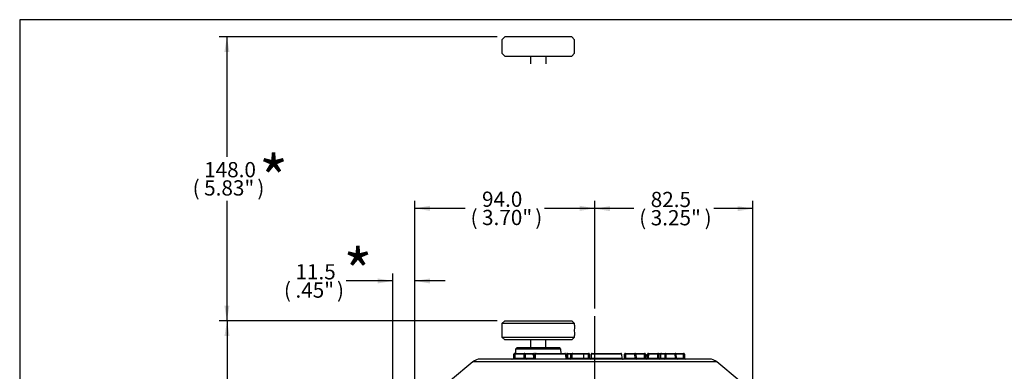
# Model space of a CAD drawing. Units: millimetres. Extents: x 10 to 553, y 6 to 425.
# Drawn here: x 10 to 267, y 333 to 425 of the extents above; entities that cross this region are included whole.
import ezdxf
from ezdxf.entities.mleader import LeaderData, LeaderLine
from ezdxf.enums import TextEntityAlignment as Align
from ezdxf.lldxf.tags import DXFTag
from ezdxf.math import Vec2, Vec3

# ---------------------------------------------------------------- set-up
doc = ezdxf.new("R2010")
doc.units = ezdxf.units.MM
for name, color, linetype in [('047335-001-SHELL', 7, 'Continuous'), ('047389-001-SHELL', 7, 'Continuous'), ('C1_046800-001', 7, 'Continuous'), ('Default', 7, 'Continuous'), ('DV1_Default', 7, 'Continuous')]:
    doc.layers.add(name, color=color, linetype=linetype)
doc.styles.add('SEACAD_Solid_Edge_ANSI', font='seans.ttf')
tags = doc.linetypes.add('CENTER2', pattern=[28.575, 19.05, -3.175, 3.175, -3.175]).pattern_tags.tags
tags[10:11] = [DXFTag(74, 4), DXFTag(75, 0), DXFTag(340, '0'), DXFTag(46, 0.0), DXFTag(50, 0.0), DXFTag(44, 0.0), DXFTag(45, 0.0)]
tags[8:9] = [DXFTag(74, 4), DXFTag(75, 0), DXFTag(340, '0'), DXFTag(46, 0.0), DXFTag(50, 0.0), DXFTag(44, 0.0), DXFTag(45, 0.0)]
tags[6:7] = [DXFTag(74, 4), DXFTag(75, 0), DXFTag(340, '0'), DXFTag(46, 0.0), DXFTag(50, 0.0), DXFTag(44, 0.0), DXFTag(45, 0.0)]
tags[4:5] = [DXFTag(74, 4), DXFTag(75, 0), DXFTag(340, '0'), DXFTag(46, 0.0), DXFTag(50, 0.0), DXFTag(44, 0.0), DXFTag(45, 0.0)]
tags = doc.linetypes.add('DIVIDE2', pattern=[15.875, 6.35, -3.175, 0, -3.175, 0, -3.175]).pattern_tags.tags
tags[14:15] = [DXFTag(74, 4), DXFTag(75, 0), DXFTag(340, '0'), DXFTag(46, 0.0), DXFTag(50, 0.0), DXFTag(44, 0.0), DXFTag(45, 0.0)]
tags[12:13] = [DXFTag(74, 4), DXFTag(75, 0), DXFTag(340, '0'), DXFTag(46, 0.0), DXFTag(50, 0.0), DXFTag(44, 0.0), DXFTag(45, 0.0)]
tags[10:11] = [DXFTag(74, 4), DXFTag(75, 0), DXFTag(340, '0'), DXFTag(46, 0.0), DXFTag(50, 0.0), DXFTag(44, 0.0), DXFTag(45, 0.0)]
tags[8:9] = [DXFTag(74, 4), DXFTag(75, 0), DXFTag(340, '0'), DXFTag(46, 0.0), DXFTag(50, 0.0), DXFTag(44, 0.0), DXFTag(45, 0.0)]
tags[6:7] = [DXFTag(74, 4), DXFTag(75, 0), DXFTag(340, '0'), DXFTag(46, 0.0), DXFTag(50, 0.0), DXFTag(44, 0.0), DXFTag(45, 0.0)]
tags[4:5] = [DXFTag(74, 4), DXFTag(75, 0), DXFTag(340, '0'), DXFTag(46, 0.0), DXFTag(50, 0.0), DXFTag(44, 0.0), DXFTag(45, 0.0)]
doc.dimstyles.new('mm1_dual', dxfattribs={"dimtxt": 3.96875, "dimasz": 3.96875, "dimexe": 1.984375, "dimexo": 1.984375, "dimgap": 0.992188, "dimtad": 0, "dimtih": 1, "dimtoh": 1, "dimdec": 1, "dimlfac": 2, "dimzin": 0, "dimdsep": 46, "dimtxsty": 'SEACAD_Solid_Edge_ANSI', "dimblk1": '_SE_FILLED', "dimblk2": '_SE_FILLED', "dimsah": 1, "dimcen": 1.984375, "dimadec": 0, "dimazin": 0, "dimtfac": 0.8, "dimtofl": 0, "dimtmove": 0, "dimatfit": 3, "dimfxl": 1, "dimtolj": 1, "dimtzin": 0, "dimarcsym": 0})

# ---------------------------------------------------------------- blocks, each defined once
blk = doc.blocks.new('_DOT')
at = {"color": 0}
blk.add_line((0, 0), (-1, 0), dxfattribs=at)
at = {"color": 0, "const_width": 0.333}
blk.add_lwpolyline([(-0.1665, 0, 1), (0.1665, 0, 1)], format="xyb", close=True, dxfattribs=at)
blk = doc.blocks.new('SEANNOT_GROUP22')
at = {"layer": 'Default', "color": 7, "linetype": 'CENTER2'}
blk.add_line((160.22, 172.97), (160.22, 347.78), dxfattribs=at)
blk = doc.blocks.new('SE')
at = {"layer": '047335-001-SHELL', "color": 7, "linetype": 'Continuous'}
for p, q in [((139.91, 339.56), (139.5, 339.16)), ((139.91, 339.56), (150.95, 339.56)), ((151.36, 339.16), (150.95, 339.56)), ((139.05, 336.81), (139.08, 337.82)), ((139.33, 337.82), (139.3, 336.81)), ((139.3, 336.81), (141.8, 336.81)), ((139.3, 336.56), (139.3, 336.81)), ((139.33, 338.06), (141.77, 338.06)), ((139.33, 338.06), (139.33, 337.82)), ((141.77, 337.82), (139.33, 337.82)), ((139.5, 339.16), (139.47, 338.06)), ((151.36, 339.16), (139.5, 339.16)), ((141.77, 338.06), (143.93, 338.06)), ((141.77, 338.06), (141.77, 337.82)), ((141.8, 336.81), (141.77, 337.82)), ((141.8, 336.56), (141.8, 336.81)), ((143.93, 337.82), (142.02, 337.82)), ((142.02, 337.82), (142.05, 336.81)), ((142.05, 336.81), (144.29, 336.81)), ((143.93, 338.06), (144.26, 338.06)), ((143.94, 337.81), (144.26, 337.63)), ((144.26, 337.81), (143.94, 337.81)), ((144.26, 337.81), (144.26, 338.06)), ((144.51, 337.82), (144.26, 337.81)), ((144.26, 337.63), (144.26, 337.81)), ((144.29, 336.81), (144.27, 337.63)), ((144.51, 337.82), (144.51, 337.64)), ((144.51, 337.64), (144.54, 336.81)), ((144.52, 337.54), (144.67, 337.54)), ((144.67, 337.82), (144.64, 336.56)), ((152.6, 337.82), (144.67, 337.82)), ((144.92, 338.06), (152.35, 338.06)), ((151.39, 338.06), (151.36, 339.16)), ((152.6, 337.82), (152.63, 336.56)), ((152.82, 336.81), (152.85, 337.82)), ((153.1, 337.82), (153.07, 336.81)), ((153.07, 336.81), (153.96, 336.81)), ((153.07, 336.56), (153.07, 336.81)), ((153.1, 338.06), (153.99, 338.06)), ((153.1, 337.82), (153.1, 338.06)), ((153.99, 337.82), (153.1, 337.82)), ((153.96, 336.81), (153.99, 337.82)), ((153.96, 336.56), (153.96, 336.81)), ((153.99, 338.06), (154.49, 338.06)), ((153.99, 337.82), (153.99, 338.06)), ((154.24, 337.82), (154.21, 336.81)), ((154.21, 336.81), (157.28, 336.81)), ((157.28, 337.82), (154.24, 337.82)), ((154.49, 338.06), (157.25, 338.06)), ((157.25, 338.06), (158.54, 338.06)), ((157.28, 337.82), (157.28, 336.81)), ((158.56, 337.82), (157.28, 337.82)), ((157.28, 336.81), (158.59, 336.81)), ((158.59, 336.81), (158.56, 337.82)), ((158.79, 337.82), (158.82, 336.81)), ((159.29, 337.82), (159.26, 336.81)), ((159.26, 336.81), (167.24, 336.81)), ((167.21, 337.82), (159.29, 337.82)), ((159.54, 338.06), (166.96, 338.06)), ((167.21, 337.82), (167.24, 336.81)), ((167.98, 336.81), (168, 337.82)), ((168.25, 337.82), (168.23, 336.81)), ((168.23, 336.81), (170.72, 336.81)), ((168.23, 336.56), (168.23, 336.81)), ((168.25, 338.06), (170.7, 338.06)), ((168.25, 337.82), (168.25, 338.06)), ((170.7, 337.82), (168.25, 337.82)), ((170.7, 338.06), (173.19, 338.06)), ((170.7, 337.82), (170.7, 338.06)), ((170.72, 336.81), (170.7, 337.82)), ((170.72, 336.56), (170.72, 336.81)), ((170.95, 337.82), (170.97, 336.81)), ((173.19, 337.82), (170.95, 337.82)), ((170.97, 336.81), (173.21, 336.81)), ((173.21, 336.81), (173.19, 337.82)), ((173.44, 337.82), (173.44, 337.79)), ((173.44, 336.8), (173.44, 337.39)), ((173.91, 336.81), (173.94, 337.82)), ((174.19, 337.82), (174.16, 336.81)), ((174.16, 336.81), (176.66, 336.81)), ((174.16, 336.81), (174.16, 336.56)), ((174.19, 338.06), (176.63, 338.06)), ((174.19, 338.06), (174.19, 337.82)), ((176.63, 337.82), (174.19, 337.82)), ((176.63, 338.06), (177.59, 338.06)), ((176.63, 338.06), (176.63, 337.82)), ((176.66, 336.81), (176.63, 337.82)), ((176.66, 336.81), (176.66, 336.56)), ((176.88, 337.82), (176.91, 336.81)), ((177.36, 337.82), (177.39, 336.81)), ((178.56, 337.82), (177.36, 337.82)), ((177.39, 336.81), (178.54, 336.81)), ((177.59, 338.06), (178.79, 338.06)), ((178.54, 336.81), (178.56, 337.82)), ((178.79, 337.82), (178.77, 336.81)), ((178.77, 336.81), (181.25, 336.81)), ((178.77, 336.81), (178.77, 336.56)), ((178.79, 338.06), (181.21, 338.06)), ((178.79, 337.82), (178.79, 338.06)), ((181.21, 337.82), (178.79, 337.82)), ((181.21, 338.06), (183.37, 338.06)), ((181.21, 337.82), (181.21, 338.06)), ((181.25, 336.81), (181.21, 337.82)), ((181.25, 336.81), (181.25, 336.56)), ((183.37, 337.82), (181.46, 337.82)), ((181.5, 336.8), (181.46, 337.82)), ((181.5, 336.81), (183.39, 336.81)), ((183.37, 337.82), (183.37, 338.06)), ((183.39, 336.81), (183.37, 337.82)), ((183.39, 336.81), (183.39, 336.56)), ((183.62, 337.82), (183.64, 336.81)), ((128.38, 335.86), (122.57, 330.98)), ((192.05, 335.86), (128.38, 335.86)), ((190.12, 336.56), (130.31, 336.56)), ((197.86, 330.98), (192.05, 335.86))]:
    blk.add_line(p, q, dxfattribs=at)
for centre, radius, start, end in [((138.46, 337.56), 1, 270, 305.8759), ((138.8, 336.81), 0.25, 270, 358.5), ((139.33, 337.81), 0.25, 90, 178.5), ((141.77, 337.81), 0.25, 1.5, 90), ((142.3, 336.81), 0.25, 181.5, 270), ((135.48, 337.88), 8.45, 359.5937, 1.2443), ((144.26, 337.81), 0.25, 1.5, 90), ((144.27, 337.64), 0.00759, 240.5279, 270.1929), ((144.45, 332.89), 4.75, 89.2631, 92.2364), ((144.41, 339.18), 2.37, 267.0251, 272.9749), ((144.79, 336.81), 0.25, 181.5, 234.0617), ((144.92, 337.81), 0.25, 89.9998, 178.4998), ((152.35, 337.81), 0.25, 1.5, 90), ((152.57, 336.81), 0.25, 279.8744, 358.5), ((153.1, 337.81), 0.25, 90, 178.5), ((153.96, 336.81), 0.25, 270, 358.5), ((154.49, 337.81), 0.25, 90, 178.5), ((158.54, 337.81), 0.25, 1.5, 90), ((159.07, 336.81), 0.25, 181.5, 270), ((159.01, 336.81), 0.25, 281.6832, 358.4998), ((159.54, 337.81), 0.25, 89.9998, 178.4998), ((166.96, 337.81), 0.25, 1.5, 90), ((167.49, 336.81), 0.25, 181.5, 247.6759), ((167.49, 336.81), 0.25, 181.5442, 247.948), ((167.73, 336.81), 0.25, 270, 358.5), ((168.25, 337.81), 0.25, 90, 178.5), ((170.7, 337.81), 0.25, 1.5, 90), ((171.22, 336.81), 0.25, 181.5, 270), ((173.19, 337.81), 0.25, 0.9904, 90), ((173.38, 342.08), 5.27, 268.2013, 270.6508), ((163.72, 337.6), 9.72, 358.7517, 1.26), ((173.66, 336.81), 0.25, 270, 358.5), ((174.19, 337.81), 0.25, 90, 178.5), ((176.63, 337.81), 0.25, 1.5, 90), ((177.16, 336.81), 0.25, 181.5, 270), ((181.21, 337.81), 0.25, 2.1639, 90), ((181.75, 336.81), 0.25, 181.8866, 270), ((183.37, 337.81), 0.25, 1.5, 90), ((183.89, 336.81), 0.25, 181.5, 270), ((130.31, 333.56), 3, 90, 130), ((167.49, 336.81), 0.25, 247.6759, 270), ((190.12, 333.56), 3, 50, 90)]:
    blk.add_arc(centre, radius, start, end, dxfattribs=at)
for centre, major_axis, ratio, start_param, end_param in [((139.3, 336.81), (0.25, 0.007), 0.026096, 3.140225, 4.710336), ((139.33, 337.81), (0.25, -0.007), 0.026168, 1.571482, 3.141593), ((141.77, 337.81), (0.25, 0.007), 0.026168, 0, 1.570111), ((141.8, 336.81), (-0.25, 0.007), 0.026096, 1.572849, 3.14296), ((144.29, 336.81), (0, 0.25), 0.014248, 1.596976, 3.141593), ((153.07, 336.81), (0.25, 0.007), 0.026096, 3.140225, 4.710336), ((153.1, 337.81), (0.25, -0.007), 0.026168, 1.571482, 3.141593), ((153.96, 336.81), (-0.25, 0.007), 0.026168, 1.571482, 3.141593), ((153.99, 337.81), (-0.25, -0.007), 0.026096, 3.140225, 4.710336), ((157.25, 337.81), (0, 0.25), 0.089449, 4.738569, 6.283185), ((157.3, 336.81), (0, 0.25), 0.089449, 1.596976, 3.141593), ((158.54, 337.81), (0, 0.25), 0.089449, 4.738569, 6.283185), ((158.54, 337.81), (0.25, 0.007), 0.023925, 0, 1.480601), ((158.57, 336.81), (-0.25, 0.007), 0.023859, 1.662242, 3.142843), ((158.61, 336.81), (0, 0.25), 0.089449, 1.596976, 3.141593), ((168.23, 336.81), (0.25, 0.007), 0.026096, 3.140225, 4.710336), ((168.25, 337.81), (0.25, -0.007), 0.026168, 1.571482, 3.141593), ((170.7, 337.81), (0.25, 0.007), 0.026168, 0, 1.570111), ((170.72, 336.81), (-0.25, 0.007), 0.026096, 1.572849, 3.14296), ((173.19, 337.81), (0, 0.25), 0.007482, 0, 1.544616), ((173.19, 337.81), (0.25, 0.007), 0.026364, 0, 1.577588), ((173.21, 336.81), (0, -0.25), 0.007887, 0, 1.544616), ((173.66, 336.81), (-0.25, 0.007), 0.12979, 0.468357, 3.141593), ((173.66, 336.81), (0, -0.25), 0.894093, 4.747608, 6.283185), ((174.16, 336.81), (0.25, 0.007), 0.026096, 3.140225, 4.710336), ((174.19, 337.81), (0.25, -0.007), 0.026168, 1.571482, 3.141593), ((176.63, 337.81), (0.25, 0.007), 0.026168, 0, 1.570111), ((176.66, 336.81), (-0.25, 0.007), 0.026096, 1.572849, 3.14296), ((177.13, 337.81), (0.25, -0.007), 0.126159, 0.414921, 3.148307), ((177.16, 336.81), (-0.25, -0.007), 0.126511, 0, 2.733386), ((177.16, 336.81), (0, 0.25), 0.919149, 3.141593, 4.686209), ((177.59, 337.81), (0, 0.25), 0.919149, 0, 1.544616), ((178.31, 336.81), (0, 0.25), 0.919149, 3.141593, 4.686209), ((178.77, 336.81), (-0.25, -0.004), 0.026142, 0.403978, 1.569441), ((178.79, 337.81), (0, 0.25), 0.919149, 0, 1.544616), ((178.79, 337.81), (-0.25, 0.004), 0.026173, 4.712841, 5.878304), ((181.21, 337.81), (-0.25, -0.009), 0.026158, 3.141593, 4.711401), ((181.25, 336.81), (-0.251, 0.009), 0.02601, 1.573752, 3.144061), ((183.37, 337.81), (0.25, 0.007), 0.026168, 0, 1.570111), ((183.39, 336.81), (-0.25, 0.007), 0.026096, 1.572849, 3.14296)]:
    blk.add_ellipse(centre, major_axis=major_axis, ratio=ratio, start_param=start_param, end_param=end_param, dxfattribs=at)
for points, knots in [([(173.94, 337.82), (173.94, 337.77), (173.92, 337.72), (173.89, 337.67), (173.88, 337.67), (173.87, 337.66), (173.87, 337.65), (173.84, 337.62), (173.81, 337.6), (173.77, 337.59), (173.75, 337.58), (173.72, 337.57), (173.7, 337.57), (173.64, 337.57), (173.59, 337.59), (173.54, 337.62), (173.54, 337.62), (173.52, 337.63), (173.52, 337.64), (173.49, 337.67), (173.47, 337.69), (173.45, 337.75), (173.44, 337.78), (173.44, 337.82)], [0, 0, 0, 0, 0.1875, 0.1875, 0.21875, 0.21875, 0.25, 0.25, 0.375, 0.375, 0.4375, 0.4375, 0.5, 0.5, 0.6875, 0.6875, 0.71875, 0.71875, 0.75, 0.75, 0.875, 0.875, 1, 1, 1, 1]), ([(173.93, 337.39), (173.93, 337.38), (173.9, 337.37), (173.83, 337.36), (173.77, 337.35), (173.65, 337.35), (173.59, 337.35), (173.49, 337.37), (173.45, 337.38), (173.44, 337.39)], [0, 0, 0, 0, 0.25, 0.25, 0.5, 0.5, 0.75, 0.75, 1, 1, 1, 1])]:
    blk.add_open_spline(points, degree=3, knots=knots, dxfattribs=at)
at = {"layer": '047389-001-SHELL', "color": 7, "linetype": 'Continuous'}
for p, q in [((143.43, 341.56), (143.43, 339.56)), ((147.43, 339.56), (147.43, 341.56))]:
    blk.add_line(p, q, dxfattribs=at)
at = {"layer": 'C1_046800-001', "color": 7, "linetype": 'Continuous'}
for p, q in [((136.68, 346.56), (135.93, 345.81)), ((154.93, 345.81), (135.93, 345.81)), ((135.93, 345.81), (135.93, 342.31)), ((136.68, 346.56), (154.18, 346.56)), ((154.93, 345.81), (154.18, 346.56)), ((154.93, 345.42), (154.93, 345.81)), ((135.93, 342.31), (154.93, 342.31)), ((135.93, 342.31), (136.68, 341.56)), ((154.18, 341.56), (154.93, 342.31)), ((154.93, 342.31), (154.93, 342.69)), ((154.18, 341.56), (136.68, 341.56))]:
    blk.add_line(p, q, dxfattribs=at)
blk.add_arc((164.34, 344.06), 9.5, 171.6812, 188.3188, dxfattribs=at)
at = {"layer": 'DV1_Default', "color": 7, "linetype": 'DIVIDE2'}
for p, q in [((136.68, 420.56), (135.93, 419.81)), ((135.93, 419.81), (135.93, 416.31)), ((154.18, 420.56), (136.68, 420.56)), ((154.93, 419.81), (154.18, 420.56)), ((154.93, 416.31), (154.93, 419.81)), ((135.93, 416.31), (136.68, 415.56)), ((136.68, 415.56), (154.18, 415.56)), ((143.43, 415.56), (143.43, 413.56)), ((147.43, 415.56), (147.43, 413.56)), ((154.18, 415.56), (154.93, 416.31))]:
    blk.add_line(p, q, dxfattribs=at)
blk = doc.blocks.new('DMBLK85')
at = {"layer": 'Default', "linetype": 'Continuous'}
for points in [[(63.54, 342.59), (64.87, 342.59), (64.21, 346.56)], [(63.54, 172.63), (64.21, 168.66), (64.87, 172.63)]]:
    blk.add_hatch(color=7, dxfattribs=at).paths.add_polyline_path(points)
at = {"layer": 'Default', "color": 7, "linetype": 'Continuous'}
for p, q in [((134.7, 346.56), (62.22, 346.56)), ((64.21, 346.56), (64.21, 267.01)), ((64.21, 255.5), (64.21, 168.66)), ((158.64, 168.66), (62.22, 168.66))]:
    blk.add_line(p, q, dxfattribs=at)
at = {"layer": 'Default', "color": 7, "linetype": 'Continuous', "style": 'SEACAD_Solid_Edge_ANSI'}
for s, height, p in [('355.8', 3.969, (57.74, 265.62)), ('(', 3.97, (54.75, 260.86)), ('14.01"', 3.969, (57.74, 260.86)), (')', 3.97, (72.65, 260.86))]:
    blk.add_text(s, height=height, dxfattribs=at).set_placement(p, align=Align.TOP_LEFT)
blk = doc.blocks.new('_SE_FILLED')
at = {"color": 0}
blk.add_line((0, 0), (-1, 0), dxfattribs=at)
blk.add_solid([(0, 0), (-1, -0.1665), (-1, 0.1665), (0, 0)], dxfattribs=at)
blk = doc.blocks.new('DMBLK95')
at = {"layer": 'Default', "linetype": 'Continuous'}
for points in [[(63.52, 416.59), (64.84, 416.59), (64.18, 420.56)], [(63.52, 350.53), (64.18, 346.56), (64.84, 350.53)]]:
    blk.add_hatch(color=7, dxfattribs=at).paths.add_polyline_path(points)
at = {"layer": 'Default', "color": 7, "linetype": 'Continuous'}
for p, q in [((134.7, 420.56), (62.19, 420.56)), ((64.18, 420.56), (64.18, 389.32)), ((64.18, 377.81), (64.18, 346.56)), ((134.7, 346.56), (62.19, 346.56))]:
    blk.add_line(p, q, dxfattribs=at)
at = {"layer": 'Default', "color": 7, "linetype": 'Continuous', "style": 'SEACAD_Solid_Edge_ANSI'}
for s, height, p in [('148.0', 3.969, (58.23, 387.93)), ('(', 3.97, (55.23, 383.17)), ('5.83"', 3.969, (58.23, 383.17)), (')', 3.97, (72.12, 383.17))]:
    blk.add_text(s, height=height, dxfattribs=at).set_placement(p, align=Align.TOP_LEFT)
blk = doc.blocks.new('DMBLK96')
at = {"layer": 'Default', "linetype": 'Continuous'}
for points in [[(103.52, 357.6), (103.52, 356.28), (107.49, 356.94)], [(117.21, 357.6), (113.24, 356.94), (117.21, 356.28)]]:
    blk.add_hatch(color=7, dxfattribs=at).paths.add_polyline_path(points)
at = {"layer": 'Default', "color": 7, "linetype": 'Continuous'}
for p, q in [((107.49, 258.42), (107.49, 358.92)), ((113.24, 258.42), (113.24, 358.92)), ((107.49, 356.94), (95.31, 356.94)), ((121.18, 356.94), (113.24, 356.94))]:
    blk.add_line(p, q, dxfattribs=at)
at = {"layer": 'Default', "color": 7, "linetype": 'Continuous', "style": 'SEACAD_Solid_Edge_ANSI'}
for s, height, p in [('11.5', 3.969, (82.06, 361.31)), ('(', 3.97, (79.06, 356.54)), ('.45"', 3.969, (82.06, 356.54)), (')', 3.97, (92.91, 356.54))]:
    blk.add_text(s, height=height, dxfattribs=at).set_placement(p, align=Align.TOP_LEFT)
blk = doc.blocks.new('DMBLK104')
at = {"layer": 'Default', "linetype": 'Continuous'}
for points in [[(164.18, 376.45), (160.22, 375.79), (164.18, 375.13)], [(197.5, 376.45), (197.5, 375.13), (201.47, 375.79)]]:
    blk.add_hatch(color=7, dxfattribs=at).paths.add_polyline_path(points)
at = {"layer": 'Default', "color": 7, "linetype": 'Continuous'}
for p, q in [((160.22, 349.77), (160.22, 377.78)), ((170.41, 375.79), (160.22, 375.79)), ((201.47, 375.79), (191.28, 375.79)), ((201.47, 260.2), (201.47, 377.78))]:
    blk.add_line(p, q, dxfattribs=at)
at = {"layer": 'Default', "color": 7, "linetype": 'Continuous', "style": 'SEACAD_Solid_Edge_ANSI'}
for s, height, p in [('82.5', 3.969, (174.8, 380.16)), ('(', 3.97, (171.8, 375.4)), ('3.25"', 3.969, (174.8, 375.4)), (')', 3.97, (188.87, 375.4))]:
    blk.add_text(s, height=height, dxfattribs=at).set_placement(p, align=Align.TOP_LEFT)
blk = doc.blocks.new('DMBLK105')
at = {"layer": 'Default', "linetype": 'Continuous'}
for points in [[(117.21, 376.53), (113.24, 375.87), (117.21, 375.2)], [(156.25, 376.53), (156.25, 375.2), (160.22, 375.87)]]:
    blk.add_hatch(color=7, dxfattribs=at).paths.add_polyline_path(points)
at = {"layer": 'Default', "color": 7, "linetype": 'Continuous'}
for p, q in [((113.24, 258.42), (113.24, 377.85)), ((160.22, 349.77), (160.22, 377.85)), ((113.24, 375.87), (126.39, 375.87)), ((147.07, 375.87), (160.22, 375.87))]:
    blk.add_line(p, q, dxfattribs=at)
at = {"layer": 'Default', "color": 7, "linetype": 'Continuous', "style": 'SEACAD_Solid_Edge_ANSI'}
for s, height, p in [('94.0', 3.969, (130.77, 380.23)), ('(', 3.97, (127.77, 375.47)), ('3.70"', 3.969, (130.77, 375.47)), (')', 3.97, (144.66, 375.47))]:
    blk.add_text(s, height=height, dxfattribs=at).set_placement(p, align=Align.TOP_LEFT)

msp = doc.modelspace()

# ---------------------------------------------------------------- linework, layer by layer
at = {"layer": 'Default', "color": 7, "linetype": 'Continuous'}
for p, q in [((10.08652, 425.02526), (10.08652, 5.92526)), ((553.26489, 425.02526), (10.08652, 425.02526))]:
    msp.add_line(p, q, dxfattribs=at)

# ---------------------------------------------------------------- block references
at = {"layer": 'Default'}
for name in ['SE', 'SEANNOT_GROUP22']:
    msp.add_blockref(name, (0, 0), dxfattribs=at)

# ---------------------------------------------------------------- dimensions: what is measured, and where the dimension line sits
at = {"layer": 'Default', "color": 7, "linetype": 'Continuous'}
for base, p1, p2, angle, picture, middle, dimtype in [((64.17874, 420.56242), (136.68168, 420.56242), (136.68168, 346.56242), 270, 'DMBLK95', (64.17874, 383.56242), 161), ((64.20565, 168.66242), (136.68168, 346.56242), (160.62682, 168.66242), 90, 'DMBLK85', (64.20565, 261.2524), 160)]:
    dim = msp.add_linear_dim(base=base, p1=p1, p2=p2, angle=angle, text='\\A1;<>', dimstyle='mm1_dual', override={"dimpost": '\\X'}, dxfattribs=at)
    dim.commit()
    dim.dimension.update_dxf_attribs({"geometry": picture, "text_midpoint": middle, "dimtype": dimtype})
for base, p1, p2, picture, middle in [((160.2161, 375.86502), (113.2384, 256.43273), (160.2161, 172.96575), 'DMBLK105', (136.72725, 375.86502)), ((160.2161, 375.79336), (201.4661, 258.22057), (160.2161, 347.78242), 'DMBLK104', (180.8411, 375.79336)), ((107.4884, 356.94034), (113.2384, 256.43273), (107.4884, 256.43273), 'DMBLK96', (95.31352, 356.94034))]:
    dim = msp.add_linear_dim(base=base, p1=p1, p2=p2, text='\\A1;<>', dimstyle='mm1_dual', override={"dimpost": '\\X'}, dxfattribs=at)
    dim.commit()
    dim.dimension.update_dxf_attribs({"geometry": picture, "text_midpoint": middle, "dimtype": 160})

# ---------------------------------------------------------------- leaders
ml = msp.add_multileader_mtext('Standard', dxfattribs=at)
ml.set_content('{\\pxsm0.9;\\fSolid Edge ANSI|b0||i0||c0|p34;\\W1.;*\\P}', color=256)
ml.set_leader_properties()
ml.set_arrow_properties(name='DOT')
ml.build(insert=Vec2(0, 0))
ml.multileader.update_dxf_attribs({"dogleg_length": 0, "arrow_head_size": 11.90625})
ctx = ml.context
ctx.base_point, ctx.char_height, ctx.arrow_head_size, ctx.landing_gap_size = Vec3(70.56588, 383.49448), 11.90625, 11.90625, 4.16719
ctx.mtext.insert = Vec3(72.56588, 389.4476)
ml = msp.add_multileader_mtext('Standard', dxfattribs=at)
ml.set_content('{\\pxsm0.9;\\fSolid Edge ANSI|b0||i0||c0|p34;\\W1.;*\\P}', color=256)
ml.set_leader_properties()
ml.set_arrow_properties(name='DOT')
ml.build(insert=Vec2(0, 0))
ml.multileader.update_dxf_attribs({"dogleg_length": 0, "arrow_head_size": 11.90625})
ctx = ml.context
ctx.base_point, ctx.char_height, ctx.arrow_head_size, ctx.landing_gap_size = Vec3(92.57774, 359.19273), 11.90625, 11.90625, 4.16719
ctx.mtext.insert = Vec3(94.57774, 365.14586)

doc.saveas('drawing.dxf')
